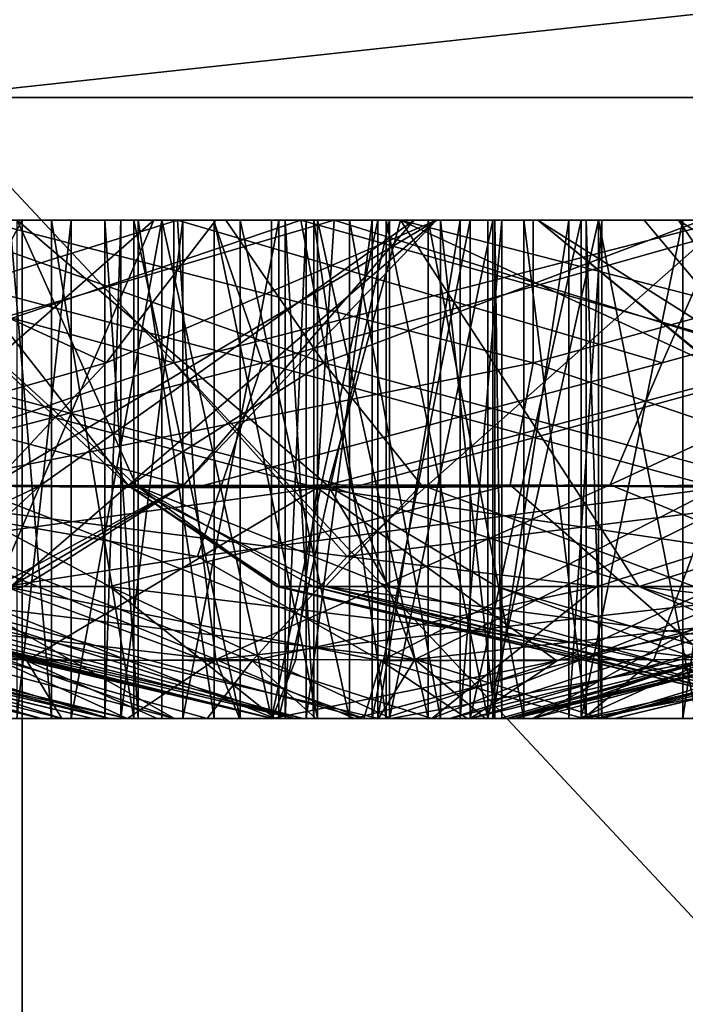
# Model space of a CAD drawing. Extents: x -110 to 110, y -73 to 1244.
# Drawn here: x -72 to -69, y 936 to 940 of the extents above; entities that cross this region are included whole.
import ezdxf

# ---------------------------------------------------------------- set-up
doc = ezdxf.new("R2010")
doc.units = 0
doc.header["$MEASUREMENT"] = 0

msp = doc.modelspace()

# ---------------------------------------------------------------- linework, layer by layer
for points in [[(-72.048401, 941.218994, 252.854996), (-60.983898, 939.992004, 243.604996), (-72.18, 939.992004, 252.714005)], [(-60.872799, 941.218994, 416.237), (-72.18, 939.992004, 407.286011), (-60.983898, 939.992004, 416.394989)], [(-60.872799, 941.218994, 416.237), (-72.048401, 941.218994, 407.144989), (-72.18, 939.992004, 407.286011)], [(-72.048401, 941.218994, 252.854996), (-60.872799, 941.218994, 243.763), (-60.983898, 939.992004, 243.604996)], [(-72.18, 939.992004, 252.714005), (-60.983898, 939.992004, 243.604996), (-60.983898, 928, 243.604996)], [(-72.18, 939.992004, 252.714005), (-60.983898, 928, 243.604996), (-72.18, 928, 252.714005)], [(-60.983898, 939.992004, 416.394989), (-72.18, 928, 407.286011), (-60.983898, 928, 416.394989)], [(-60.983898, 939.992004, 416.394989), (-72.18, 939.992004, 407.286011), (-72.18, 928, 407.286011)], [(-79.919098, 939.5, 381.360992), (-73.887299, 939.5, 381.179993), (-71.796204, 939.5, 392.212006)], [(-79.919098, 939.5, 278.639008), (-69.302498, 939.5, 276.93399), (-74.851097, 939.5, 285.098999)], [(-79.919098, 939.5, 278.639008), (-69.728203, 939.5, 274.75), (-69.302498, 939.5, 276.93399)], [(-71.796204, 939.5, 267.787994), (-69.728203, 939.5, 274.75), (-79.919098, 939.5, 278.639008)], [(-79.919098, 939.5, 278.639008), (-71.796204, 924.5, 267.787994), (-71.796204, 939.5, 267.787994)], [(-79.919098, 924.5, 278.639008), (-71.796204, 924.5, 267.787994), (-79.919098, 939.5, 278.639008)], [(-71.796204, 924.5, 392.212006), (-79.919098, 924.5, 381.360992), (-71.796204, 939.5, 392.212006)], [(-71.796204, 939.5, 392.212006), (-79.919098, 924.5, 381.360992), (-79.919098, 939.5, 381.360992)], [(-78.942001, 939.5, 311.196014), (-70.980301, 939.5, 311.674011), (-72.742203, 939.5, 320.910004)], [(-77.4729, 939.5, 309.523987), (-70.980301, 939.5, 311.674011), (-78.942001, 939.5, 311.196014)], [(-78.567902, 939.5, 303.385986), (-70.279503, 939.5, 303.886993), (-71.817299, 939.5, 305.494995)], [(-75.25, 939.5, 295.091003), (-70.279503, 939.5, 303.886993), (-78.567902, 939.5, 303.385986)], [(-77.4729, 939.5, 309.523987), (-72.2062, 939.5, 309.816986), (-70.980301, 939.5, 311.674011)], [(-77.190399, 939.5, 365.940002), (-75.355598, 939.5, 364.679993), (-71.188698, 939.5, 372.584015)], [(-77.190399, 939.5, 365.940002), (-71.188698, 939.5, 372.584015), (-73.264198, 939.5, 373.385986)], [(-76.543999, 939.5, 356.953003), (-68.123703, 939.5, 357.078003), (-74.908302, 939.5, 358.462006)], [(-71.029297, 939.5, 348.135986), (-68.123703, 939.5, 357.078003), (-76.543999, 939.5, 356.953003)], [(-72.998199, 939.5, 347.098999), (-71.029297, 939.5, 348.135986), (-76.543999, 939.5, 356.953003)], [(-75.355598, 939.5, 364.679993), (-68.179703, 939.5, 363.312988), (-71.188698, 939.5, 372.584015)], [(-74.248703, 939.5, 362.75), (-68.179703, 939.5, 363.312988), (-75.355598, 939.5, 364.679993)], [(-75.25, 939.5, 295.091003), (-73.0625, 939.5, 294.683014), (-70.279503, 939.5, 303.886993)], [(-74.908302, 939.5, 358.462006), (-68.123703, 939.5, 357.078003), (-69.107201, 939.5, 359.074005)], [(-74.908302, 939.5, 358.462006), (-69.107201, 939.5, 359.074005), (-74.089104, 939.5, 360.531006)], [(-74.851097, 939.5, 285.098999), (-67.971397, 939.5, 278.71701), (-72.703201, 939.5, 285.679993)], [(-69.302498, 939.5, 276.93399), (-67.971397, 939.5, 278.71701), (-74.851097, 939.5, 285.098999)], [(-74.248703, 939.5, 362.75), (-69.127197, 939.5, 361.299011), (-68.179703, 939.5, 363.312988)], [(-74.089104, 939.5, 360.531006), (-69.127197, 939.5, 361.299011), (-74.248703, 939.5, 362.75)], [(-74.089104, 939.5, 360.531006), (-69.107201, 939.5, 359.074005), (-69.127197, 939.5, 361.299011)], [(-73.887299, 939.5, 381.179993), (-71.965797, 939.5, 382.302002), (-71.796204, 939.5, 392.212006)], [(-73.307899, 939.5, 329.902008), (-71.173897, 939.5, 330.532013), (-70.679298, 939.5, 338.393005)], [(-73.307899, 939.5, 329.902008), (-70.679298, 939.5, 338.393005), (-72.717499, 939.5, 339.286011)], [(-73.003403, 938.927002, 329.506989), (-71.173897, 939.5, 330.532013), (-73.307899, 939.5, 329.902008)], [(-71.189102, 938.927002, 373.082001), (-72.658699, 938.426025, 374.283997), (-73.264198, 939.5, 373.385986)], [(-71.189102, 938.927002, 373.082001), (-73.264198, 939.5, 373.385986), (-71.188698, 939.5, 372.584015)], [(-71.460503, 938.927002, 287.369995), (-73.211502, 938.426025, 286.635986), (-72.703201, 939.5, 285.679993)], [(-73.0625, 939.5, 294.683014), (-71.268799, 939.5, 293.365997), (-68.196198, 939.5, 303.105011)], [(-73.0625, 939.5, 294.683014), (-68.196198, 939.5, 303.105011), (-70.279503, 939.5, 303.886993)], [(-72.483101, 938.434021, 293.066986), (-71.268799, 939.5, 293.365997), (-73.0625, 939.5, 294.683014)], [(-73.003403, 938.927002, 329.506989), (-71.105904, 938.426025, 329.450989), (-71.173897, 939.5, 330.532013)], [(-70.832497, 938.927002, 347.678009), (-71.029297, 939.5, 348.135986), (-72.998199, 939.5, 347.098999)], [(-72.725502, 938.434021, 345.859009), (-70.832497, 938.927002, 347.678009), (-72.998199, 939.5, 347.098999)], [(-70.980301, 939.5, 311.674011), (-70.545898, 939.5, 320.552002), (-72.742203, 939.5, 320.910004)], [(-72.489601, 938.927002, 321.338989), (-72.742203, 939.5, 320.910004), (-70.545898, 939.5, 320.552002)], [(-72.365997, 938.927002, 339.639008), (-72.717499, 939.5, 339.286011), (-70.679298, 939.5, 338.393005)], [(-72.703201, 939.5, 285.679993), (-65.998299, 939.5, 279.747009), (-71.020203, 939.5, 287.135986)], [(-67.971397, 939.5, 278.71701), (-65.998299, 939.5, 279.747009), (-72.703201, 939.5, 285.679993)], [(-71.460503, 938.927002, 287.369995), (-72.703201, 939.5, 285.679993), (-71.020203, 939.5, 287.135986)], [(-71.369797, 938.434021, 308.860992), (-72.2062, 939.5, 309.816986), (-72.504898, 939.5, 307.612)], [(-71.3386, 938.434021, 307.121002), (-72.504898, 939.5, 307.612), (-71.817299, 939.5, 305.494995)], [(-71.3386, 938.434021, 307.121002), (-71.369797, 938.434021, 308.860992), (-72.504898, 939.5, 307.612)], [(-72.489601, 938.927002, 321.338989), (-70.545898, 939.5, 320.552002), (-70.613899, 938.426025, 321.631989)], [(-72.483101, 938.434021, 293.066986), (-71.725998, 938.434021, 292.186005), (-71.268799, 939.5, 293.365997)], [(-72.365997, 938.927002, 339.639008), (-70.679298, 939.5, 338.393005), (-70.476402, 938.426025, 339.455994)], [(-70.587303, 938.927002, 311.367004), (-70.980301, 939.5, 311.674011), (-72.2062, 939.5, 309.816986)], [(-71.369797, 938.434021, 308.860992), (-70.587303, 938.927002, 311.367004), (-72.2062, 939.5, 309.816986)], [(-72.203697, 938.434021, 381.054993), (-69.747299, 938.927002, 381.980988), (-71.965797, 939.5, 382.302002)], [(-71.965797, 939.5, 382.302002), (-69.747597, 939.5, 382.479004), (-71.796204, 939.5, 392.212006)], [(-69.747299, 938.927002, 381.980988), (-69.747597, 939.5, 382.479004), (-71.965797, 939.5, 382.302002)], [(-71.918297, 938.437012, 287.71701), (-71.460503, 938.927002, 287.369995), (-70.135399, 939.5, 289.178009)], [(-71.842003, 938.028992, 289.496002), (-71.918297, 938.437012, 287.71701), (-70.135399, 939.5, 289.178009)], [(-71.846901, 937.5, 325.703003), (-71.846901, 939.5, 325.703003), (-71.679298, 937.5, 326.11499)], [(-71.846901, 939.5, 325.703003), (-71.679298, 939.5, 326.11499), (-71.679298, 937.5, 326.11499)], [(-71.818901, 939.5, 325.259003), (-69.900902, 939.5, 325.825012), (-71.846901, 939.5, 325.703003)], [(-71.846901, 939.5, 325.703003), (-70.118797, 939.5, 326.213013), (-71.679298, 939.5, 326.11499)], [(-69.900902, 939.5, 325.825012), (-70.118797, 939.5, 326.213013), (-71.846901, 939.5, 325.703003)], [(-71.150902, 938.434021, 290.561005), (-71.842003, 938.028992, 289.496002), (-70.135399, 939.5, 289.178009)], [(-71.600998, 937.5, 324.869995), (-71.600998, 939.5, 324.869995), (-71.818901, 937.5, 325.259003)], [(-71.600998, 939.5, 324.869995), (-71.818901, 939.5, 325.259003), (-71.818901, 937.5, 325.259003)], [(-71.600998, 939.5, 324.869995), (-69.872902, 939.5, 325.381012), (-71.818901, 939.5, 325.259003)], [(-69.872902, 939.5, 325.381012), (-69.900902, 939.5, 325.825012), (-71.818901, 939.5, 325.259003)], [(-70.569504, 938.434021, 305.57901), (-71.817299, 939.5, 305.494995), (-70.279503, 939.5, 303.886993)], [(-70.569504, 938.434021, 305.57901), (-71.3386, 938.434021, 307.121002), (-71.817299, 939.5, 305.494995)], [(-71.796204, 939.5, 392.212006), (-63.571098, 939.5, 392.235992), (-62.785, 939.5, 394.316986)], [(-71.796204, 939.5, 392.212006), (-63.375999, 939.5, 390.019012), (-63.571098, 939.5, 392.235992)], [(-71.796204, 939.5, 392.212006), (-62.785, 939.5, 394.316986), (-62.2118, 939.5, 401.79599)], [(-69.747597, 939.5, 382.479004), (-63.375999, 939.5, 390.019012), (-71.796204, 939.5, 392.212006)], [(-71.796204, 939.5, 267.787994), (-69.164101, 939.5, 272.597992), (-69.728203, 939.5, 274.75)], [(-71.796204, 939.5, 267.787994), (-67.721901, 939.5, 270.903015), (-69.164101, 939.5, 272.597992)], [(-71.796204, 939.5, 267.787994), (-65.687202, 939.5, 270.002014), (-67.721901, 939.5, 270.903015)], [(-62.2118, 939.5, 258.20401), (-65.687202, 939.5, 270.002014), (-71.796204, 939.5, 267.787994)], [(-71.796204, 939.5, 267.787994), (-71.796204, 924.5, 267.787994), (-62.2118, 939.5, 258.20401)], [(-71.796204, 924.5, 267.787994), (-62.2118, 924.5, 258.20401), (-62.2118, 939.5, 258.20401)], [(-62.2118, 924.5, 401.79599), (-71.796204, 924.5, 392.212006), (-62.2118, 939.5, 401.79599)], [(-62.2118, 939.5, 401.79599), (-71.796204, 924.5, 392.212006), (-71.796204, 939.5, 392.212006)], [(-71.725998, 938.434021, 292.186005), (-70.224197, 939.5, 291.401001), (-71.268799, 939.5, 293.365997)], [(-71.725998, 938.434021, 292.186005), (-71.150902, 938.434021, 290.561005), (-70.224197, 939.5, 291.401001)], [(-71.679298, 937.5, 326.11499), (-71.679298, 939.5, 326.11499), (-71.349503, 937.5, 326.414001)], [(-71.679298, 939.5, 326.11499), (-71.349503, 939.5, 326.414001), (-71.349503, 937.5, 326.414001)], [(-71.679298, 939.5, 326.11499), (-70.118797, 939.5, 326.213013), (-71.349503, 939.5, 326.414001)], [(-71.236397, 937.5, 324.61499), (-71.236397, 939.5, 324.61499), (-71.600998, 937.5, 324.869995)], [(-71.236397, 939.5, 324.61499), (-71.600998, 939.5, 324.869995), (-71.600998, 937.5, 324.869995)], [(-71.236397, 939.5, 324.61499), (-70.040497, 939.5, 324.968994), (-71.600998, 939.5, 324.869995)], [(-70.040497, 939.5, 324.968994), (-69.872902, 939.5, 325.381012), (-71.600998, 939.5, 324.869995)], [(-71.331703, 937.5, 377.027008), (-71.464996, 939.5, 377.451996), (-71.464996, 937.5, 377.451996)], [(-71.331703, 939.5, 377.027008), (-71.464996, 939.5, 377.451996), (-71.331703, 937.5, 377.027008)], [(-71.464996, 937.5, 377.451996), (-71.400902, 939.5, 377.891998), (-71.400902, 937.5, 377.891998)], [(-71.464996, 939.5, 377.451996), (-71.400902, 939.5, 377.891998), (-71.464996, 937.5, 377.451996)], [(-71.331703, 939.5, 377.027008), (-70.168701, 939.5, 376.576996), (-71.464996, 939.5, 377.451996)], [(-71.464996, 939.5, 377.451996), (-69.784401, 939.5, 376.802002), (-71.400902, 939.5, 377.891998)], [(-70.168701, 939.5, 376.576996), (-69.784401, 939.5, 376.802002), (-71.464996, 939.5, 377.451996)], [(-71.460503, 938.927002, 287.369995), (-71.020203, 939.5, 287.135986), (-70.135399, 939.5, 289.178009)], [(-71.400902, 937.5, 377.891998), (-71.152, 939.5, 378.260986), (-71.152, 937.5, 378.260986)], [(-71.400902, 939.5, 377.891998), (-71.152, 939.5, 378.260986), (-71.400902, 937.5, 377.891998)], [(-71.400902, 939.5, 377.891998), (-69.5355, 939.5, 377.17099), (-71.152, 939.5, 378.260986)], [(-69.784401, 939.5, 376.802002), (-69.5355, 939.5, 377.17099), (-71.400902, 939.5, 377.891998)], [(-71.349503, 937.5, 326.414001), (-71.349503, 939.5, 326.414001), (-70.922699, 937.5, 326.540009)], [(-71.349503, 939.5, 326.414001), (-70.922699, 939.5, 326.540009), (-70.922699, 937.5, 326.540009)], [(-71.349503, 939.5, 326.414001), (-70.118797, 939.5, 326.213013), (-70.922699, 939.5, 326.540009)], [(-71.027397, 937.5, 376.701996), (-71.331703, 939.5, 377.027008), (-71.331703, 937.5, 377.027008)], [(-71.027397, 939.5, 376.701996), (-71.331703, 939.5, 377.027008), (-71.027397, 937.5, 376.701996)], [(-71.027397, 939.5, 376.701996), (-70.612297, 939.5, 376.541992), (-71.331703, 939.5, 377.027008)], [(-70.612297, 939.5, 376.541992), (-70.168701, 939.5, 376.576996), (-71.331703, 939.5, 377.027008)], [(-71.268799, 939.5, 293.365997), (-64.192802, 939.5, 294.596985), (-68.196198, 939.5, 303.105011)], [(-71.268799, 939.5, 293.365997), (-64.918297, 939.5, 292.493988), (-64.192802, 939.5, 294.596985)], [(-70.224197, 939.5, 291.401001), (-64.918297, 939.5, 292.493988), (-71.268799, 939.5, 293.365997)], [(-70.797096, 939.5, 324.544006), (-71.236397, 939.5, 324.61499), (-70.797096, 937.5, 324.544006)], [(-70.797096, 937.5, 324.544006), (-71.236397, 939.5, 324.61499), (-71.236397, 937.5, 324.61499)], [(-70.797096, 939.5, 324.544006), (-70.040497, 939.5, 324.968994), (-71.236397, 939.5, 324.61499)], [(-71.189102, 938.927002, 373.082001), (-71.188698, 939.5, 372.584015), (-68.970596, 939.5, 372.760986)], [(-70.492897, 938.150024, 374.042999), (-71.189102, 938.927002, 373.082001), (-68.970596, 939.5, 372.760986)], [(-66.452499, 939.5, 364.716003), (-68.970596, 939.5, 372.760986), (-71.188698, 939.5, 372.584015)], [(-68.179703, 939.5, 363.312988), (-66.452499, 939.5, 364.716003), (-71.188698, 939.5, 372.584015)], [(-71.173897, 939.5, 330.532013), (-68.455498, 939.5, 338.472992), (-70.679298, 939.5, 338.393005)], [(-71.173897, 939.5, 330.532013), (-68.9776, 939.5, 330.174011), (-68.455498, 939.5, 338.472992)], [(-69.230202, 938.927002, 329.743988), (-71.173897, 939.5, 330.532013), (-71.105904, 938.426025, 329.450989)], [(-69.230202, 938.927002, 329.743988), (-68.9776, 939.5, 330.174011), (-71.173897, 939.5, 330.532013)], [(-71.152, 937.5, 378.260986), (-70.7677, 939.5, 378.485992), (-70.7677, 937.5, 378.485992)], [(-71.152, 939.5, 378.260986), (-70.7677, 939.5, 378.485992), (-71.152, 937.5, 378.260986)], [(-71.152, 939.5, 378.260986), (-69.471397, 939.5, 377.610992), (-70.7677, 939.5, 378.485992)], [(-69.5355, 939.5, 377.17099), (-69.471397, 939.5, 377.610992), (-71.152, 939.5, 378.260986)], [(-71.150902, 938.434021, 290.561005), (-70.135399, 939.5, 289.178009), (-70.224197, 939.5, 291.401001)], [(-71.029297, 939.5, 348.135986), (-66.371597, 939.5, 355.705994), (-68.123703, 939.5, 357.078003)], [(-71.029297, 939.5, 348.135986), (-68.805496, 939.5, 348.216003), (-66.371597, 939.5, 355.705994)], [(-70.832497, 938.927002, 347.678009), (-68.805496, 939.5, 348.216003), (-71.029297, 939.5, 348.135986)], [(-70.612297, 937.5, 376.541992), (-71.027397, 939.5, 376.701996), (-71.027397, 937.5, 376.701996)], [(-70.612297, 939.5, 376.541992), (-71.027397, 939.5, 376.701996), (-70.612297, 937.5, 376.541992)], [(-71.020203, 939.5, 287.135986), (-63.4669, 939.5, 288.404999), (-70.135399, 939.5, 289.178009)], [(-65.998299, 939.5, 279.747009), (-63.4669, 939.5, 288.404999), (-71.020203, 939.5, 287.135986)], [(-70.980301, 939.5, 311.674011), (-69.070099, 939.5, 312.815002), (-70.545898, 939.5, 320.552002)], [(-70.587303, 938.927002, 311.367004), (-69.070099, 939.5, 312.815002), (-70.980301, 939.5, 311.674011)], [(-70.922699, 937.5, 326.540009), (-70.922699, 939.5, 326.540009), (-70.483398, 937.5, 326.467987)], [(-70.922699, 939.5, 326.540009), (-70.483398, 939.5, 326.467987), (-70.483398, 937.5, 326.467987)], [(-70.922699, 939.5, 326.540009), (-70.118797, 939.5, 326.213013), (-70.483398, 939.5, 326.467987)], [(-70.832497, 938.927002, 347.678009), (-69.0084, 938.426025, 347.152008), (-68.805496, 939.5, 348.216003)], [(-70.3703, 937.5, 324.670013), (-70.3703, 939.5, 324.670013), (-70.797096, 937.5, 324.544006)], [(-70.3703, 939.5, 324.670013), (-70.797096, 939.5, 324.544006), (-70.797096, 937.5, 324.544006)], [(-70.3703, 939.5, 324.670013), (-70.040497, 939.5, 324.968994), (-70.797096, 939.5, 324.544006)], [(-70.7677, 937.5, 378.485992), (-70.324097, 939.5, 378.520996), (-70.324097, 937.5, 378.520996)], [(-70.7677, 939.5, 378.485992), (-70.324097, 939.5, 378.520996), (-70.7677, 937.5, 378.485992)], [(-70.7677, 939.5, 378.485992), (-69.471397, 939.5, 377.610992), (-70.324097, 939.5, 378.520996)], [(-70.627197, 937.5, 342.838013), (-70.741798, 939.5, 343.268005), (-70.741798, 937.5, 343.268005)], [(-70.627197, 939.5, 342.838013), (-70.741798, 939.5, 343.268005), (-70.627197, 937.5, 342.838013)], [(-70.741798, 937.5, 343.268005), (-70.658401, 939.5, 343.704987), (-70.658401, 937.5, 343.704987)], [(-70.741798, 939.5, 343.268005), (-70.658401, 939.5, 343.704987), (-70.741798, 937.5, 343.268005)], [(-70.627197, 939.5, 342.838013), (-70.393501, 939.5, 344.062988), (-70.741798, 939.5, 343.268005)], [(-70.741798, 939.5, 343.268005), (-70.393501, 939.5, 344.062988), (-70.658401, 939.5, 343.704987)], [(-68.652298, 938.927002, 338.931), (-70.476402, 938.426025, 339.455994), (-70.679298, 939.5, 338.393005)], [(-68.652298, 938.927002, 338.931), (-70.679298, 939.5, 338.393005), (-68.455498, 939.5, 338.472992)], [(-70.658401, 937.5, 343.704987), (-70.393501, 939.5, 344.062988), (-70.393501, 937.5, 344.062988)], [(-70.658401, 939.5, 343.704987), (-70.393501, 939.5, 344.062988), (-70.658401, 937.5, 343.704987)], [(-70.337402, 937.5, 342.5), (-70.627197, 939.5, 342.838013), (-70.627197, 937.5, 342.838013)], [(-70.337402, 939.5, 342.5), (-70.627197, 939.5, 342.838013), (-70.337402, 937.5, 342.5)], [(-70.337402, 939.5, 342.5), (-69.999802, 939.5, 344.269989), (-70.627197, 939.5, 342.838013)], [(-70.627197, 939.5, 342.838013), (-69.999802, 939.5, 344.269989), (-70.393501, 939.5, 344.062988)], [(-68.7164, 938.927002, 321.576996), (-70.613899, 938.426025, 321.631989), (-70.545898, 939.5, 320.552002)], [(-70.168701, 937.5, 376.576996), (-70.612297, 939.5, 376.541992), (-70.612297, 937.5, 376.541992)], [(-70.168701, 939.5, 376.576996), (-70.612297, 939.5, 376.541992), (-70.168701, 937.5, 376.576996)], [(-70.587303, 938.927002, 311.367004), (-68.735497, 938.426025, 311.785004), (-69.070099, 939.5, 312.815002)], [(-69.323097, 938.028992, 305.335999), (-70.569504, 938.434021, 305.57901), (-70.279503, 939.5, 303.886993)], [(-69.070099, 939.5, 312.815002), (-68.411903, 939.5, 321.182007), (-70.545898, 939.5, 320.552002)], [(-68.7164, 938.927002, 321.576996), (-70.545898, 939.5, 320.552002), (-68.411903, 939.5, 321.182007)], [(-68.225502, 938.434021, 374.307007), (-70.492897, 938.150024, 374.042999), (-68.970596, 939.5, 372.760986)], [(-70.483398, 937.5, 326.467987), (-70.483398, 939.5, 326.467987), (-70.118797, 937.5, 326.213013)], [(-70.483398, 939.5, 326.467987), (-70.118797, 939.5, 326.213013), (-70.118797, 937.5, 326.213013)], [(-70.393501, 937.5, 344.062988), (-69.999802, 939.5, 344.269989), (-69.999802, 937.5, 344.269989)], [(-70.393501, 939.5, 344.062988), (-69.999802, 939.5, 344.269989), (-70.393501, 937.5, 344.062988)], [(-70.040497, 937.5, 324.968994), (-70.040497, 939.5, 324.968994), (-70.3703, 937.5, 324.670013)], [(-70.040497, 939.5, 324.968994), (-70.3703, 939.5, 324.670013), (-70.3703, 937.5, 324.670013)], [(-69.929802, 939.5, 342.321991), (-70.337402, 939.5, 342.5), (-69.929802, 937.5, 342.321991)], [(-69.929802, 937.5, 342.321991), (-70.337402, 939.5, 342.5), (-70.337402, 937.5, 342.5)], [(-69.929802, 939.5, 342.321991), (-69.555, 939.5, 344.286011), (-70.337402, 939.5, 342.5)], [(-70.337402, 939.5, 342.5), (-69.555, 939.5, 344.286011), (-69.999802, 939.5, 344.269989)], [(-70.324097, 937.5, 378.520996), (-69.908997, 939.5, 378.359985), (-69.908997, 937.5, 378.359985)], [(-70.324097, 939.5, 378.520996), (-69.908997, 939.5, 378.359985), (-70.324097, 937.5, 378.520996)], [(-70.324097, 939.5, 378.520996), (-69.604698, 939.5, 378.036011), (-69.908997, 939.5, 378.359985)], [(-70.324097, 939.5, 378.520996), (-69.471397, 939.5, 377.610992), (-69.604698, 939.5, 378.036011)], [(-68.058403, 938.927002, 303.584015), (-70.279503, 939.5, 303.886993), (-68.196198, 939.5, 303.105011)], [(-67.990402, 938.437012, 304.154999), (-70.279503, 939.5, 303.886993), (-68.058403, 938.927002, 303.584015)], [(-67.990402, 938.437012, 304.154999), (-69.323097, 938.028992, 305.335999), (-70.279503, 939.5, 303.886993)], [(-70.224197, 939.5, 291.401001), (-64.659203, 939.5, 290.283997), (-64.918297, 939.5, 292.493988)], [(-70.135399, 939.5, 289.178009), (-64.659203, 939.5, 290.283997), (-70.224197, 939.5, 291.401001)], [(-69.784401, 937.5, 376.802002), (-70.168701, 939.5, 376.576996), (-70.168701, 937.5, 376.576996)], [(-69.784401, 939.5, 376.802002), (-70.168701, 939.5, 376.576996), (-69.784401, 937.5, 376.802002)], [(-70.135399, 939.5, 289.178009), (-63.4669, 939.5, 288.404999), (-64.659203, 939.5, 290.283997)], [(-70.118797, 937.5, 326.213013), (-70.118797, 939.5, 326.213013), (-69.900902, 937.5, 325.825012)], [(-70.118797, 939.5, 326.213013), (-69.900902, 939.5, 325.825012), (-69.900902, 937.5, 325.825012)], [(-69.872902, 937.5, 325.381012), (-69.872902, 939.5, 325.381012), (-70.040497, 937.5, 324.968994)], [(-69.872902, 939.5, 325.381012), (-70.040497, 939.5, 324.968994), (-70.040497, 937.5, 324.968994)], [(-69.999802, 937.5, 344.269989), (-69.555, 939.5, 344.286011), (-69.555, 937.5, 344.286011)], [(-69.999802, 939.5, 344.269989), (-69.555, 939.5, 344.286011), (-69.999802, 937.5, 344.269989)], [(-69.485001, 937.5, 342.338013), (-69.485001, 939.5, 342.338013), (-69.929802, 937.5, 342.321991)], [(-69.485001, 939.5, 342.338013), (-69.929802, 939.5, 342.321991), (-69.929802, 937.5, 342.321991)], [(-69.485001, 939.5, 342.338013), (-69.1474, 939.5, 344.108002), (-69.929802, 939.5, 342.321991)], [(-69.929802, 939.5, 342.321991), (-69.1474, 939.5, 344.108002), (-69.555, 939.5, 344.286011)], [(-69.908997, 937.5, 378.359985), (-69.604698, 939.5, 378.036011), (-69.604698, 937.5, 378.036011)], [(-69.908997, 939.5, 378.359985), (-69.604698, 939.5, 378.036011), (-69.908997, 937.5, 378.359985)], [(-69.900902, 937.5, 325.825012), (-69.900902, 939.5, 325.825012), (-69.872902, 937.5, 325.381012)], [(-69.900902, 939.5, 325.825012), (-69.872902, 939.5, 325.381012), (-69.872902, 937.5, 325.381012)], [(-69.5355, 937.5, 377.17099), (-69.784401, 939.5, 376.802002), (-69.784401, 937.5, 376.802002)], [(-69.5355, 939.5, 377.17099), (-69.784401, 939.5, 376.802002), (-69.5355, 937.5, 377.17099)], [(-69.747597, 939.5, 382.479004), (-67.672203, 939.5, 381.677002), (-63.375999, 939.5, 390.019012)], [(-69.747299, 938.927002, 381.980988), (-67.672203, 939.5, 381.677002), (-69.747597, 939.5, 382.479004)], [(-69.747299, 938.927002, 381.980988), (-68.277702, 938.426025, 380.778992), (-67.672203, 939.5, 381.677002)], [(-68.822304, 938.927002, 276.800995), (-69.302498, 939.5, 276.93399), (-69.728203, 939.5, 274.75)], [(-68.084396, 938.150024, 275.872009), (-68.822304, 938.927002, 276.800995), (-69.728203, 939.5, 274.75)], [(-68.439301, 938.434021, 273.617004), (-69.728203, 939.5, 274.75), (-69.164101, 939.5, 272.597992)], [(-68.439301, 938.434021, 273.617004), (-68.084396, 938.150024, 275.872009), (-69.728203, 939.5, 274.75)], [(-69.604698, 937.5, 378.036011), (-69.471397, 939.5, 377.610992), (-69.471397, 937.5, 377.610992)], [(-69.604698, 939.5, 378.036011), (-69.471397, 939.5, 377.610992), (-69.604698, 937.5, 378.036011)], [(-69.555, 939.5, 344.286011), (-69.1474, 939.5, 344.108002), (-69.555, 937.5, 344.286011)], [(-69.555, 937.5, 344.286011), (-69.1474, 939.5, 344.108002), (-69.1474, 937.5, 344.108002)], [(-69.471397, 937.5, 377.610992), (-69.5355, 939.5, 377.17099), (-69.5355, 937.5, 377.17099)], [(-69.471397, 939.5, 377.610992), (-69.5355, 939.5, 377.17099), (-69.471397, 937.5, 377.610992)], [(-69.091202, 937.5, 342.545013), (-69.485001, 939.5, 342.338013), (-69.485001, 937.5, 342.338013)], [(-69.091202, 939.5, 342.545013), (-69.485001, 939.5, 342.338013), (-69.091202, 937.5, 342.545013)], [(-69.091202, 939.5, 342.545013), (-68.857597, 939.5, 343.769989), (-69.485001, 939.5, 342.338013)], [(-69.485001, 939.5, 342.338013), (-68.857597, 939.5, 343.769989), (-69.1474, 939.5, 344.108002)], [(-69.438004, 938.437012, 329.208008), (-67.154198, 939.5, 328.898987), (-69.230202, 938.927002, 329.743988)], [(-69.438004, 938.437012, 329.208008), (-68.440903, 938.028992, 327.733002), (-67.154198, 939.5, 328.898987)], [(-68.822304, 938.927002, 276.800995), (-67.971397, 939.5, 278.71701), (-69.302498, 939.5, 276.93399)], [(-69.230202, 938.927002, 329.743988), (-67.154198, 939.5, 328.898987), (-68.9776, 939.5, 330.174011)], [(-67.528702, 938.434021, 272.153992), (-69.164101, 939.5, 272.597992), (-67.721901, 939.5, 270.903015)], [(-67.528702, 938.434021, 272.153992), (-68.439301, 938.434021, 273.617004), (-69.164101, 939.5, 272.597992)], [(-69.1474, 937.5, 344.108002), (-68.857597, 939.5, 343.769989), (-68.857597, 937.5, 343.769989)], [(-69.1474, 939.5, 344.108002), (-68.857597, 939.5, 343.769989), (-69.1474, 937.5, 344.108002)], [(-71.918297, 938.437012, 287.71701), (-73.211502, 938.426025, 286.635986), (-71.460503, 938.927002, 287.369995)], [(-72.730103, 938.437012, 329.001007), (-71.105904, 938.426025, 329.450989), (-73.003403, 938.927002, 329.506989)], [(-72.725502, 938.434021, 345.859009), (-71.094101, 938.150024, 346.520996), (-70.832497, 938.927002, 347.678009)], [(-70.492897, 938.150024, 374.042999), (-72.658699, 938.426025, 374.283997), (-71.189102, 938.927002, 373.082001)], [(-72.603996, 938.150024, 322.519989), (-72.489601, 938.927002, 321.338989), (-70.613899, 938.426025, 321.631989)], [(-72.031403, 938.437012, 340.105988), (-72.365997, 938.927002, 339.639008), (-70.476402, 938.426025, 339.455994)], [(-72.203697, 938.434021, 381.054993), (-69.839203, 938.437012, 381.412994), (-69.747299, 938.927002, 381.980988)], [(-71.369797, 938.434021, 308.860992), (-70.1968, 938.437012, 310.945007), (-70.587303, 938.927002, 311.367004)], [(-69.438004, 938.437012, 329.208008), (-69.230202, 938.927002, 329.743988), (-71.105904, 938.426025, 329.450989)], [(-71.094101, 938.150024, 346.520996), (-69.0084, 938.426025, 347.152008), (-70.832497, 938.927002, 347.678009)], [(-68.750801, 938.150024, 322.763), (-70.613899, 938.426025, 321.631989), (-68.7164, 938.927002, 321.576996)], [(-70.1968, 938.437012, 310.945007), (-68.735497, 938.426025, 311.785004), (-70.587303, 938.927002, 311.367004)], [(-68.791298, 938.437012, 339.488007), (-70.476402, 938.426025, 339.455994), (-68.652298, 938.927002, 338.931)], [(-69.839203, 938.437012, 381.412994), (-68.277702, 938.426025, 380.778992), (-69.747299, 938.927002, 381.980988)], [(-73.5345, 938.028992, 327.412994), (-71.020401, 937.737, 328.093994), (-72.730103, 938.437012, 329.001007)], [(-72.730103, 938.437012, 329.001007), (-71.020401, 937.737, 328.093994), (-71.105904, 938.426025, 329.450989)], [(-71.867699, 938.028992, 345.781006), (-71.094101, 938.150024, 346.520996), (-72.725502, 938.434021, 345.859009)], [(-70.874199, 937.731018, 375.026001), (-71.897903, 937.737, 375.411987), (-72.658699, 938.426025, 374.283997)], [(-70.874199, 937.731018, 375.026001), (-72.658699, 938.426025, 374.283997), (-70.492897, 938.150024, 374.042999)], [(-72.031403, 938.437012, 340.105988), (-70.221497, 937.737, 340.792999), (-72.630302, 938.028992, 341.78299)], [(-71.777802, 937.731018, 323.174988), (-72.603996, 938.150024, 322.519989), (-70.613899, 938.426025, 321.631989)], [(-72.5821, 938.028992, 292.230011), (-71.725998, 938.434021, 292.186005), (-72.483101, 938.434021, 293.066986)], [(-72.5821, 938.028992, 292.230011), (-72.168701, 938.028992, 291.627014), (-71.725998, 938.434021, 292.186005)], [(-71.445801, 938.028992, 380.645996), (-69.839203, 938.437012, 381.412994), (-72.203697, 938.434021, 381.054993)], [(-72.127403, 938.028992, 380.34201), (-71.445801, 938.028992, 380.645996), (-72.203697, 938.434021, 381.054993)], [(-72.168701, 938.028992, 291.627014), (-71.899902, 938.028992, 290.946991), (-71.725998, 938.434021, 292.186005)], [(-72.031403, 938.437012, 340.105988), (-70.476402, 938.426025, 339.455994), (-70.221497, 937.737, 340.792999)], [(-71.899902, 938.028992, 290.946991), (-71.789902, 938.028992, 290.23999), (-71.150902, 938.434021, 290.561005)], [(-71.725998, 938.434021, 292.186005), (-71.899902, 938.028992, 290.946991), (-71.150902, 938.434021, 290.561005)], [(-71.789902, 938.028992, 290.23999), (-71.842003, 938.028992, 289.496002), (-71.150902, 938.434021, 290.561005)], [(-71.777802, 937.731018, 323.174988), (-70.613899, 938.426025, 321.631989), (-70.699402, 937.737, 322.98999)], [(-71.445801, 938.028992, 380.645996), (-69.038498, 937.737, 379.651001), (-69.839203, 938.437012, 381.412994)], [(-70.580803, 938.028992, 309.207001), (-70.1968, 938.437012, 310.945007), (-71.369797, 938.434021, 308.860992)], [(-70.761398, 938.028992, 308.483002), (-70.580803, 938.028992, 309.207001), (-71.369797, 938.434021, 308.860992)], [(-70.775803, 938.028992, 307.768005), (-71.369797, 938.434021, 308.860992), (-71.3386, 938.434021, 307.121002)], [(-70.775803, 938.028992, 307.768005), (-70.761398, 938.028992, 308.483002), (-71.369797, 938.434021, 308.860992)], [(-70.629204, 938.028992, 307.050995), (-70.775803, 938.028992, 307.768005), (-71.3386, 938.434021, 307.121002)], [(-70.326698, 938.028992, 306.38501), (-70.629204, 938.028992, 307.050995), (-71.3386, 938.434021, 307.121002)], [(-70.326698, 938.028992, 306.38501), (-71.3386, 938.434021, 307.121002), (-70.569504, 938.434021, 305.57901)], [(-69.438004, 938.437012, 329.208008), (-71.105904, 938.426025, 329.450989), (-71.020401, 937.737, 328.093994)], [(-70.3564, 937.731018, 345.766998), (-69.0084, 938.426025, 347.152008), (-71.094101, 938.150024, 346.520996)], [(-69.438004, 938.437012, 329.208008), (-71.020401, 937.737, 328.093994), (-68.440903, 938.028992, 327.733002)], [(-69.652603, 937.731018, 323.30899), (-70.699402, 937.737, 322.98999), (-70.613899, 938.426025, 321.631989)], [(-69.652603, 937.731018, 323.30899), (-70.613899, 938.426025, 321.631989), (-68.750801, 938.150024, 322.763)], [(-70.580803, 938.028992, 309.207001), (-68.315102, 937.737, 310.490997), (-70.1968, 938.437012, 310.945007)], [(-69.894699, 938.028992, 305.815002), (-70.326698, 938.028992, 306.38501), (-70.569504, 938.434021, 305.57901)], [(-69.323097, 938.028992, 305.335999), (-69.894699, 938.028992, 305.815002), (-70.569504, 938.434021, 305.57901)], [(-68.225502, 938.434021, 374.307007), (-69.490601, 938.028992, 374.416992), (-70.492897, 938.150024, 374.042999)], [(-68.791298, 938.437012, 339.488007), (-70.221497, 937.737, 340.792999), (-70.476402, 938.426025, 339.455994)], [(-70.3564, 937.731018, 345.766998), (-69.263298, 937.737, 345.815002), (-69.0084, 938.426025, 347.152008)], [(-67.617104, 938.028992, 340.826996), (-70.221497, 937.737, 340.792999), (-68.791298, 938.437012, 339.488007)], [(-70.1968, 938.437012, 310.945007), (-68.315102, 937.737, 310.490997), (-68.735497, 938.426025, 311.785004)], [(-69.839203, 938.437012, 381.412994), (-69.038498, 937.737, 379.651001), (-68.277702, 938.426025, 380.778992)], [(-68.808998, 938.028992, 374.721008), (-69.490601, 938.028992, 374.416992), (-68.225502, 938.434021, 374.307007)], [(-67.990402, 938.437012, 304.154999), (-66.734901, 937.737, 305.627991), (-69.323097, 938.028992, 305.335999)], [(-68.264801, 937.731018, 345.368011), (-69.0084, 938.426025, 347.152008), (-69.263298, 937.737, 345.815002)], [(-71.777802, 937.731018, 323.174988), (-73.2789, 938.028992, 323.351013), (-72.603996, 938.150024, 322.519989)], [(-71.867699, 938.028992, 345.781006), (-70.3564, 937.731018, 345.766998), (-71.094101, 938.150024, 346.520996)], [(-69.490601, 938.028992, 374.416992), (-70.874199, 937.731018, 375.026001), (-70.492897, 938.150024, 374.042999)], [(-68.185303, 938.028992, 323.67099), (-69.652603, 937.731018, 323.30899), (-68.750801, 938.150024, 322.763)], [(-71.789902, 938.028992, 290.23999), (-74.036697, 937.5, 290.368988), (-74.018097, 937.5, 289.902008)], [(-71.899902, 938.028992, 290.946991), (-74.036697, 937.5, 290.368988), (-71.789902, 938.028992, 290.23999)], [(-71.789902, 938.028992, 290.23999), (-74.018097, 937.5, 289.902008), (-71.842003, 938.028992, 289.496002)], [(-73.889397, 938.028992, 326.756989), (-71.8965, 937.5, 325.710999), (-71.720596, 937.5, 326.144012)], [(-73.889397, 938.028992, 326.756989), (-71.720596, 937.5, 326.144012), (-73.5345, 938.028992, 327.412994)], [(-73.721703, 938.028992, 377.270996), (-71.375198, 937.5, 377.002014), (-71.515198, 937.5, 377.447998)], [(-73.721703, 938.028992, 377.270996), (-71.515198, 937.5, 377.447998), (-73.695801, 938.028992, 378.016998)], [(-73.721703, 938.028992, 377.270996), (-71.897903, 937.737, 375.411987), (-71.375198, 937.5, 377.002014)], [(-73.713303, 938.028992, 323.957001), (-71.638298, 937.5, 324.837006), (-71.867203, 937.5, 325.243988)], [(-73.2789, 938.028992, 323.351013), (-71.638298, 937.5, 324.837006), (-73.713303, 938.028992, 323.957001)], [(-73.695801, 938.028992, 378.016998), (-71.515198, 937.5, 377.447998), (-71.4478, 937.5, 377.910004)], [(-73.695801, 938.028992, 378.016998), (-71.4478, 937.5, 377.910004), (-73.512497, 938.028992, 378.708008)], [(-73.5345, 938.028992, 327.412994), (-71.720596, 937.5, 326.144012), (-71.3741, 937.5, 326.458008)], [(-73.5345, 938.028992, 327.412994), (-71.3741, 937.5, 326.458008), (-71.020401, 937.737, 328.093994)], [(-73.512497, 938.028992, 378.708008), (-71.4478, 937.5, 377.910004), (-73.174103, 938.028992, 379.356995)], [(-71.777802, 937.731018, 323.174988), (-71.638298, 937.5, 324.837006), (-73.2789, 938.028992, 323.351013)], [(-73.174103, 938.028992, 379.356995), (-71.4478, 937.5, 377.910004), (-71.186401, 937.5, 378.298004)], [(-73.174103, 938.028992, 379.356995), (-71.186401, 937.5, 378.298004), (-72.699898, 938.028992, 379.912994)], [(-73.004204, 938.028992, 343.187012), (-70.792, 937.5, 343.265991), (-72.948502, 938.028992, 343.915985)], [(-72.9002, 938.028992, 342.479004), (-70.792, 937.5, 343.265991), (-73.004204, 938.028992, 343.187012)], [(-72.948502, 938.028992, 343.915985), (-70.792, 937.5, 343.265991), (-70.704399, 937.5, 343.726013)], [(-72.948502, 938.028992, 343.915985), (-70.704399, 937.5, 343.726013), (-72.731903, 938.028992, 344.614014)], [(-72.9002, 938.028992, 342.479004), (-70.6717, 937.5, 342.815002), (-70.792, 937.5, 343.265991)], [(-72.630302, 938.028992, 341.78299), (-70.6717, 937.5, 342.815002), (-72.9002, 938.028992, 342.479004)], [(-72.731903, 938.028992, 344.614014), (-70.704399, 937.5, 343.726013), (-72.374702, 938.028992, 345.234009)], [(-72.699898, 938.028992, 379.912994), (-71.186401, 937.5, 378.298004), (-72.127403, 938.028992, 380.34201)], [(-72.630302, 938.028992, 341.78299), (-70.367401, 937.5, 342.459991), (-70.6717, 937.5, 342.815002)], [(-72.630302, 938.028992, 341.78299), (-70.221497, 937.737, 340.792999), (-70.367401, 937.5, 342.459991)], [(-72.374702, 938.028992, 345.234009), (-70.704399, 937.5, 343.726013), (-70.4263, 937.5, 344.101013)], [(-72.374702, 938.028992, 345.234009), (-70.4263, 937.5, 344.101013), (-71.867699, 938.028992, 345.781006)], [(-72.127403, 938.028992, 380.34201), (-71.186401, 937.5, 378.298004), (-70.782799, 937.5, 378.533997)], [(-72.127403, 938.028992, 380.34201), (-70.782799, 937.5, 378.533997), (-71.445801, 938.028992, 380.645996)], [(-71.867699, 938.028992, 345.781006), (-70.4263, 937.5, 344.101013), (-70.3564, 937.731018, 345.766998)], [(-71.445801, 938.028992, 380.645996), (-70.782799, 937.5, 378.533997), (-70.316803, 937.5, 378.571014)], [(-71.445801, 938.028992, 380.645996), (-70.316803, 937.5, 378.571014), (-69.038498, 937.737, 379.651001)], [(-68.440903, 938.028992, 327.733002), (-71.020401, 937.737, 328.093994), (-70.4645, 937.5, 326.515015)], [(-69.490601, 938.028992, 374.416992), (-70.153603, 937.5, 376.528992), (-70.874199, 937.731018, 375.026001)], [(-70.775803, 938.028992, 307.768005), (-68.571098, 937.5, 307.966003), (-70.761398, 938.028992, 308.483002)], [(-70.629204, 938.028992, 307.050995), (-68.571098, 937.5, 307.966003), (-70.775803, 938.028992, 307.768005)], [(-70.761398, 938.028992, 308.483002), (-68.571098, 937.5, 307.966003), (-68.5084, 937.5, 308.428986)], [(-70.761398, 938.028992, 308.483002), (-68.5084, 937.5, 308.428986), (-70.580803, 938.028992, 309.207001)], [(-70.629204, 938.028992, 307.050995), (-68.426697, 937.5, 307.520996), (-68.571098, 937.5, 307.966003)], [(-70.326698, 938.028992, 306.38501), (-68.426697, 937.5, 307.520996), (-70.629204, 938.028992, 307.050995)], [(-70.580803, 938.028992, 309.207001), (-68.5084, 937.5, 308.428986), (-68.250801, 937.5, 308.819)], [(-70.580803, 938.028992, 309.207001), (-68.250801, 937.5, 308.819), (-68.315102, 937.737, 310.490997)], [(-68.440903, 938.028992, 327.733002), (-70.4645, 937.5, 326.515015), (-70.081497, 937.5, 326.247009)], [(-69.894699, 938.028992, 305.815002), (-68.426697, 937.5, 307.520996), (-70.326698, 938.028992, 306.38501)], [(-67.617104, 938.028992, 340.826996), (-69.472099, 937.5, 342.289001), (-70.221497, 937.737, 340.792999)], [(-68.808998, 938.028992, 374.721008), (-69.75, 937.5, 376.765015), (-70.153603, 937.5, 376.528992)], [(-68.808998, 938.028992, 374.721008), (-70.153603, 937.5, 376.528992), (-69.490601, 938.028992, 374.416992)], [(-68.0065, 938.028992, 327.127014), (-70.081497, 937.5, 326.247009), (-69.8526, 937.5, 325.838989)], [(-68.440903, 938.028992, 327.733002), (-70.081497, 937.5, 326.247009), (-68.0065, 938.028992, 327.127014)], [(-68.185303, 938.028992, 323.67099), (-69.999199, 937.5, 324.940002), (-69.652603, 937.731018, 323.30899)], [(-67.830399, 938.028992, 324.326996), (-69.823303, 937.5, 325.372986), (-69.999199, 937.5, 324.940002)], [(-67.830399, 938.028992, 324.326996), (-69.999199, 937.5, 324.940002), (-68.185303, 938.028992, 323.67099)], [(-69.894699, 938.028992, 305.815002), (-68.1036, 937.5, 307.183014), (-68.426697, 937.5, 307.520996)], [(-69.323097, 938.028992, 305.335999), (-68.1036, 937.5, 307.183014), (-69.894699, 938.028992, 305.815002)], [(-67.602402, 938.028992, 325.747009), (-69.8526, 937.5, 325.838989), (-69.823303, 937.5, 325.372986)], [(-67.729797, 938.028992, 326.46701), (-69.8526, 937.5, 325.838989), (-67.602402, 938.028992, 325.747009)], [(-68.0065, 938.028992, 327.127014), (-69.8526, 937.5, 325.838989), (-67.729797, 938.028992, 326.46701)], [(-67.638603, 938.028992, 325.016998), (-69.823303, 937.5, 325.372986), (-67.830399, 938.028992, 324.326996)], [(-67.602402, 938.028992, 325.747009), (-69.823303, 937.5, 325.372986), (-67.638603, 938.028992, 325.016998)], [(-68.236504, 938.028992, 375.149994), (-69.75, 937.5, 376.765015), (-68.808998, 938.028992, 374.721008)], [(-67.762299, 938.028992, 375.705994), (-69.488602, 937.5, 377.153015), (-69.75, 937.5, 376.765015)], [(-67.762299, 938.028992, 375.705994), (-69.75, 937.5, 376.765015), (-68.236504, 938.028992, 375.149994)], [(-67.214699, 938.028992, 377.790985), (-69.561203, 937.5, 378.061005), (-69.421204, 937.5, 377.61499)], [(-67.214699, 938.028992, 377.790985), (-69.038498, 937.737, 379.651001), (-69.561203, 937.5, 378.061005)], [(-67.423897, 938.028992, 376.354004), (-69.488602, 937.5, 377.153015), (-67.762299, 938.028992, 375.705994)], [(-67.240601, 938.028992, 377.04599), (-69.421204, 937.5, 377.61499), (-69.488602, 937.5, 377.153015)], [(-67.240601, 938.028992, 377.04599), (-69.488602, 937.5, 377.153015), (-67.423897, 938.028992, 376.354004)], [(-67.617104, 938.028992, 340.826996), (-69.058502, 937.5, 342.506989), (-69.472099, 937.5, 342.289001)], [(-67.214699, 938.028992, 377.790985), (-69.421204, 937.5, 377.61499), (-67.240601, 938.028992, 377.04599)], [(-69.323097, 938.028992, 305.335999), (-67.666, 937.5, 307.019012), (-68.1036, 937.5, 307.183014)], [(-69.323097, 938.028992, 305.335999), (-66.734901, 937.737, 305.627991), (-67.666, 937.5, 307.019012)], [(-71.055496, 937.5, 376.661011), (-71.375198, 937.5, 377.002014), (-71.897903, 937.737, 375.411987)], [(-70.874199, 937.731018, 375.026001), (-71.055496, 937.5, 376.661011), (-71.897903, 937.737, 375.411987)], [(-71.777802, 937.731018, 323.174988), (-70.699402, 937.737, 322.98999), (-70.7939, 937.5, 324.493988)], [(-71.777802, 937.731018, 323.174988), (-71.255302, 937.5, 324.569), (-71.638298, 937.5, 324.837006)], [(-71.777802, 937.731018, 323.174988), (-70.7939, 937.5, 324.493988), (-71.255302, 937.5, 324.569)], [(-71.3741, 937.5, 326.458008), (-70.925797, 937.5, 326.589996), (-71.020401, 937.737, 328.093994)], [(-70.874199, 937.731018, 375.026001), (-70.619598, 937.5, 376.492004), (-71.055496, 937.5, 376.661011)], [(-70.925797, 937.5, 326.589996), (-70.4645, 937.5, 326.515015), (-71.020401, 937.737, 328.093994)], [(-70.874199, 937.731018, 375.026001), (-70.153603, 937.5, 376.528992), (-70.619598, 937.5, 376.492004)], [(-69.652603, 937.731018, 323.30899), (-70.7939, 937.5, 324.493988), (-70.699402, 937.737, 322.98999)], [(-69.652603, 937.731018, 323.30899), (-70.345703, 937.5, 324.626007), (-70.7939, 937.5, 324.493988)], [(-70.3564, 937.731018, 345.766998), (-70.4263, 937.5, 344.101013), (-70.012703, 937.5, 344.319)], [(-69.939201, 937.5, 342.272003), (-70.367401, 937.5, 342.459991), (-70.221497, 937.737, 340.792999)], [(-70.3564, 937.731018, 345.766998), (-69.545601, 937.5, 344.335999), (-69.263298, 937.737, 345.815002)], [(-70.3564, 937.731018, 345.766998), (-70.012703, 937.5, 344.319), (-69.545601, 937.5, 344.335999)], [(-69.652603, 937.731018, 323.30899), (-69.999199, 937.5, 324.940002), (-70.345703, 937.5, 324.626007)], [(-70.316803, 937.5, 378.571014), (-69.880898, 937.5, 378.402008), (-69.038498, 937.737, 379.651001)], [(-69.472099, 937.5, 342.289001), (-69.939201, 937.5, 342.272003), (-70.221497, 937.737, 340.792999)], [(-69.880898, 937.5, 378.402008), (-69.561203, 937.5, 378.061005), (-69.038498, 937.737, 379.651001)], [(-68.264801, 937.731018, 345.368011), (-69.263298, 937.737, 345.815002), (-69.545601, 937.5, 344.335999)], [(-68.264801, 937.731018, 345.368011), (-69.545601, 937.5, 344.335999), (-69.117401, 937.5, 344.14801)], [(-71.679298, 937.5, 326.11499), (-71.8965, 937.5, 325.710999), (-71.846901, 937.5, 325.703003)], [(-71.720596, 937.5, 326.144012), (-71.8965, 937.5, 325.710999), (-71.679298, 937.5, 326.11499)], [(-71.867203, 937.5, 325.243988), (-71.600998, 937.5, 324.869995), (-71.818901, 937.5, 325.259003)], [(-71.867203, 937.5, 325.243988), (-71.638298, 937.5, 324.837006), (-71.600998, 937.5, 324.869995)], [(-71.720596, 937.5, 326.144012), (-71.679298, 937.5, 326.11499), (-71.349503, 937.5, 326.414001)], [(-71.720596, 937.5, 326.144012), (-71.349503, 937.5, 326.414001), (-71.3741, 937.5, 326.458008)], [(-71.638298, 937.5, 324.837006), (-71.236397, 937.5, 324.61499), (-71.600998, 937.5, 324.869995)], [(-71.638298, 937.5, 324.837006), (-71.255302, 937.5, 324.569), (-71.236397, 937.5, 324.61499)], [(-71.515198, 937.5, 377.447998), (-71.375198, 937.5, 377.002014), (-71.464996, 937.5, 377.451996)], [(-71.400902, 937.5, 377.891998), (-71.515198, 937.5, 377.447998), (-71.464996, 937.5, 377.451996)], [(-71.4478, 937.5, 377.910004), (-71.515198, 937.5, 377.447998), (-71.400902, 937.5, 377.891998)], [(-71.464996, 937.5, 377.451996), (-71.375198, 937.5, 377.002014), (-71.331703, 937.5, 377.027008)], [(-71.152, 937.5, 378.260986), (-71.4478, 937.5, 377.910004), (-71.400902, 937.5, 377.891998)], [(-71.186401, 937.5, 378.298004), (-71.4478, 937.5, 377.910004), (-71.152, 937.5, 378.260986)], [(-71.331703, 937.5, 377.027008), (-71.375198, 937.5, 377.002014), (-71.055496, 937.5, 376.661011)], [(-71.3741, 937.5, 326.458008), (-71.349503, 937.5, 326.414001), (-70.922699, 937.5, 326.540009)], [(-71.3741, 937.5, 326.458008), (-70.922699, 937.5, 326.540009), (-70.925797, 937.5, 326.589996)], [(-71.331703, 937.5, 377.027008), (-71.055496, 937.5, 376.661011), (-71.027397, 937.5, 376.701996)], [(-71.255302, 937.5, 324.569), (-70.7939, 937.5, 324.493988), (-70.797096, 937.5, 324.544006)], [(-71.236397, 937.5, 324.61499), (-71.255302, 937.5, 324.569), (-70.797096, 937.5, 324.544006)], [(-70.7677, 937.5, 378.485992), (-71.186401, 937.5, 378.298004), (-71.152, 937.5, 378.260986)], [(-70.782799, 937.5, 378.533997), (-71.186401, 937.5, 378.298004), (-70.7677, 937.5, 378.485992)], [(-71.055496, 937.5, 376.661011), (-70.619598, 937.5, 376.492004), (-70.612297, 937.5, 376.541992)], [(-71.027397, 937.5, 376.701996), (-71.055496, 937.5, 376.661011), (-70.612297, 937.5, 376.541992)], [(-70.925797, 937.5, 326.589996), (-70.922699, 937.5, 326.540009), (-70.483398, 937.5, 326.467987)], [(-70.925797, 937.5, 326.589996), (-70.483398, 937.5, 326.467987), (-70.4645, 937.5, 326.515015)], [(-70.797096, 937.5, 324.544006), (-70.7939, 937.5, 324.493988), (-70.345703, 937.5, 324.626007)], [(-70.797096, 937.5, 324.544006), (-70.345703, 937.5, 324.626007), (-70.3703, 937.5, 324.670013)], [(-70.792, 937.5, 343.265991), (-70.627197, 937.5, 342.838013), (-70.741798, 937.5, 343.268005)], [(-70.792, 937.5, 343.265991), (-70.6717, 937.5, 342.815002), (-70.627197, 937.5, 342.838013)], [(-70.704399, 937.5, 343.726013), (-70.792, 937.5, 343.265991), (-70.741798, 937.5, 343.268005)], [(-70.782799, 937.5, 378.533997), (-70.7677, 937.5, 378.485992), (-70.324097, 937.5, 378.520996)], [(-70.782799, 937.5, 378.533997), (-70.324097, 937.5, 378.520996), (-70.316803, 937.5, 378.571014)], [(-70.704399, 937.5, 343.726013), (-70.741798, 937.5, 343.268005), (-70.658401, 937.5, 343.704987)], [(-70.4263, 937.5, 344.101013), (-70.704399, 937.5, 343.726013), (-70.658401, 937.5, 343.704987)], [(-70.6717, 937.5, 342.815002), (-70.337402, 937.5, 342.5), (-70.627197, 937.5, 342.838013)], [(-70.6717, 937.5, 342.815002), (-70.367401, 937.5, 342.459991), (-70.337402, 937.5, 342.5)], [(-70.4263, 937.5, 344.101013), (-70.658401, 937.5, 343.704987), (-70.393501, 937.5, 344.062988)], [(-70.619598, 937.5, 376.492004), (-70.153603, 937.5, 376.528992), (-70.168701, 937.5, 376.576996)], [(-70.612297, 937.5, 376.541992), (-70.619598, 937.5, 376.492004), (-70.168701, 937.5, 376.576996)], [(-70.4645, 937.5, 326.515015), (-70.483398, 937.5, 326.467987), (-70.118797, 937.5, 326.213013)], [(-70.4645, 937.5, 326.515015), (-70.118797, 937.5, 326.213013), (-70.081497, 937.5, 326.247009)], [(-70.4263, 937.5, 344.101013), (-70.393501, 937.5, 344.062988), (-70.012703, 937.5, 344.319)], [(-70.393501, 937.5, 344.062988), (-69.999802, 937.5, 344.269989), (-70.012703, 937.5, 344.319)], [(-70.3703, 937.5, 324.670013), (-70.345703, 937.5, 324.626007), (-69.999199, 937.5, 324.940002)], [(-70.3703, 937.5, 324.670013), (-69.999199, 937.5, 324.940002), (-70.040497, 937.5, 324.968994)], [(-70.367401, 937.5, 342.459991), (-69.939201, 937.5, 342.272003), (-69.929802, 937.5, 342.321991)], [(-70.337402, 937.5, 342.5), (-70.367401, 937.5, 342.459991), (-69.929802, 937.5, 342.321991)], [(-70.316803, 937.5, 378.571014), (-70.324097, 937.5, 378.520996), (-69.908997, 937.5, 378.359985)], [(-70.316803, 937.5, 378.571014), (-69.908997, 937.5, 378.359985), (-69.880898, 937.5, 378.402008)], [(-69.784401, 937.5, 376.802002), (-70.168701, 937.5, 376.576996), (-70.153603, 937.5, 376.528992)], [(-69.784401, 937.5, 376.802002), (-70.153603, 937.5, 376.528992), (-69.75, 937.5, 376.765015)], [(-70.118797, 937.5, 326.213013), (-69.900902, 937.5, 325.825012), (-70.081497, 937.5, 326.247009)], [(-70.081497, 937.5, 326.247009), (-69.900902, 937.5, 325.825012), (-69.8526, 937.5, 325.838989)], [(-69.823303, 937.5, 325.372986), (-70.040497, 937.5, 324.968994), (-69.999199, 937.5, 324.940002)], [(-69.872902, 937.5, 325.381012), (-70.040497, 937.5, 324.968994), (-69.823303, 937.5, 325.372986)], [(-70.012703, 937.5, 344.319), (-69.999802, 937.5, 344.269989), (-69.545601, 937.5, 344.335999)], [(-69.999802, 937.5, 344.269989), (-69.555, 937.5, 344.286011), (-69.545601, 937.5, 344.335999)], [(-69.929802, 937.5, 342.321991), (-69.939201, 937.5, 342.272003), (-69.472099, 937.5, 342.289001)], [(-69.929802, 937.5, 342.321991), (-69.472099, 937.5, 342.289001), (-69.485001, 937.5, 342.338013)], [(-69.908997, 937.5, 378.359985), (-69.604698, 937.5, 378.036011), (-69.561203, 937.5, 378.061005)], [(-69.880898, 937.5, 378.402008), (-69.908997, 937.5, 378.359985), (-69.561203, 937.5, 378.061005)], [(-69.900902, 937.5, 325.825012), (-69.872902, 937.5, 325.381012), (-69.8526, 937.5, 325.838989)], [(-69.8526, 937.5, 325.838989), (-69.872902, 937.5, 325.381012), (-69.823303, 937.5, 325.372986)], [(-69.5355, 937.5, 377.17099), (-69.784401, 937.5, 376.802002), (-69.75, 937.5, 376.765015)], [(-69.5355, 937.5, 377.17099), (-69.75, 937.5, 376.765015), (-69.488602, 937.5, 377.153015)], [(-69.604698, 937.5, 378.036011), (-69.471397, 937.5, 377.610992), (-69.421204, 937.5, 377.61499)], [(-69.561203, 937.5, 378.061005), (-69.604698, 937.5, 378.036011), (-69.421204, 937.5, 377.61499)], [(-69.545601, 937.5, 344.335999), (-69.555, 937.5, 344.286011), (-69.1474, 937.5, 344.108002)], [(-69.545601, 937.5, 344.335999), (-69.1474, 937.5, 344.108002), (-69.117401, 937.5, 344.14801)], [(-69.471397, 937.5, 377.610992), (-69.5355, 937.5, 377.17099), (-69.488602, 937.5, 377.153015)], [(-69.471397, 937.5, 377.610992), (-69.488602, 937.5, 377.153015), (-69.421204, 937.5, 377.61499)], [(-69.485001, 937.5, 342.338013), (-69.472099, 937.5, 342.289001), (-69.058502, 937.5, 342.506989)], [(-69.485001, 937.5, 342.338013), (-69.058502, 937.5, 342.506989), (-69.091202, 937.5, 342.545013)], [(-69.117401, 937.5, 344.14801), (-69.1474, 937.5, 344.108002), (-68.857597, 937.5, 343.769989)]]:
    msp.add_3dface(points)

doc.saveas('drawing.dxf')
